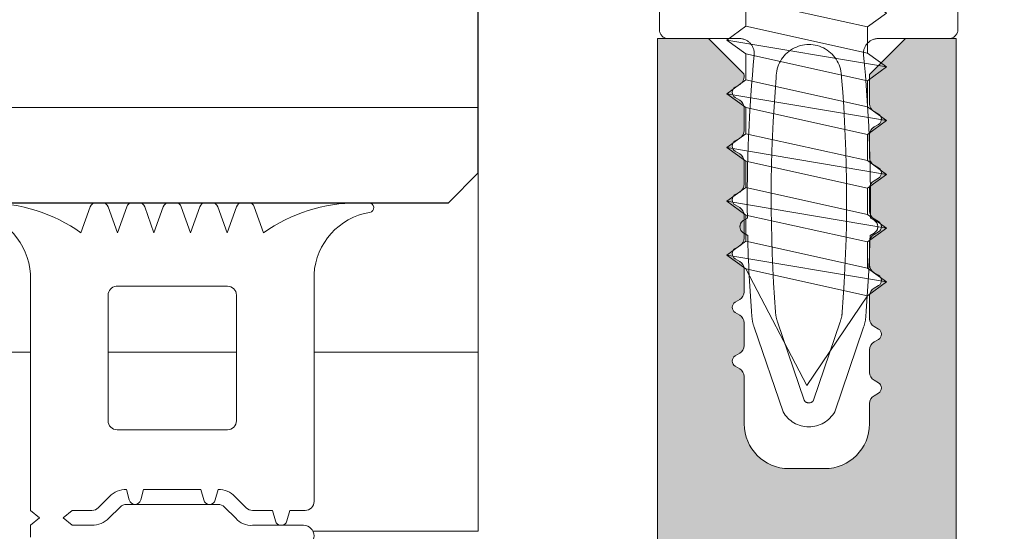
# Model space of a CAD drawing. Units: millimetres. Extents: x -321 to -122, y 400 to 611.
# Drawn here: x -319 to -319, y 506 to 506 of the extents above; entities that cross this region are included whole.
import ezdxf

# ---------------------------------------------------------------- set-up
doc = ezdxf.new("R2010")
doc.units = ezdxf.units.MM
doc.linetypes.add('JIS_02_2.0', pattern=[3, 2, -1])
for name, color, linetype, lineweight in [('0.25_C', 7, 'Continuous', 13), ('00_Discontinuo', 7, 'JIS_02_2.0', 13), ('00_PERFILES', 7, 'Continuous', 9), ('accesorios', 252, 'Continuous', 15), ('juntas', 7, 'Continuous', 9)]:
    doc.layers.add(name, color=color, linetype=linetype, lineweight=lineweight)
doc.layers.add('SOMBREADO PERFILES', color=254, linetype='Continuous')
doc.layers.add('VIDRIO', color=251, linetype='Continuous')

# ---------------------------------------------------------------- blocks, each defined once
blk = doc.blocks.new('A$C03867A1D')
at = {"layer": 'SOMBREADO PERFILES'}
h = blk.add_hatch(color=256, dxfattribs=at)
edge = h.paths.add_edge_path()
edge.add_arc((2.07501827938313, 0.1098768905501402), 0.001560000000073057, 187.6890346236308, 359.9999999996253)
edge.add_line((2.076578279383284, 0.1098768905501402), (2.076578279383284, 0.1103376845512685))
edge.add_arc((2.076878279083303, 0.1103376845514958), 0.0002999996998820365, 120.0000000350609, 180.0000000350232, ccw=False)
edge.add_line((2.076728279233066, 0.1105974919125856), (2.076878279082848, 0.1106840943664338))
edge.add_arc((2.07677827918269, 0.1108572992739028), 0.0001999997999041606, 299.9999999999063, 420.0000000000937)
edge.add_line((2.076878279082848, 0.1110305041813717), (2.076728279233066, 0.1111171066352199))
edge.add_arc((2.076878279083303, 0.1113769139963097), 0.0002999996998780438, 179.9999999645368, 239.99999996538008, ccw=False)
edge.add_line((2.076578279383284, 0.111376913996537), (2.076578279383284, 0.1117376845513718))
edge.add_arc((2.076878279083303, 0.1117376845515992), 0.0002999996998811483, 120.0000000349525, 180.0000000351001, ccw=False)
edge.add_line((2.076728279233066, 0.1119974919126889), (2.076878279082848, 0.1120840943663097))
edge.add_arc((2.07677827918269, 0.1122572992737787), 0.0001999998000350349, 299.9999999997078, 420.0000000002923)
edge.add_line((2.076878279082848, 0.112430504181475), (2.076728279233066, 0.1125171066353232))
edge.add_arc((2.076878279081484, 0.1127769140023247), 0.0002999997042826305, 237.3128956770257, 240.0000007784551, ccw=False)
edge.add_line((2.076716263969502, 0.1125244245451995), (2.077578279392583, 0.113383678734408))
edge.add_line((2.077578279392583, 0.113383678734408), (2.077578279392583, 0.1143168905502989))
edge.add_line((2.077578279392583, 0.1143168905502989), (2.076578279392379, 0.1143168905502989))
edge.add_line((2.076578279392379, 0.1143168905502989), (2.076578279383284, 0.114537684551351))
edge.add_arc((2.076878279083303, 0.1145376845515784), 0.0002999996998811483, 120.00000003496311, 180.0000000351213, ccw=False)
edge.add_line((2.076728279233066, 0.1147974919126682), (2.076878279082848, 0.114884094366289))
edge.add_arc((2.07677827918269, 0.1150572992739853), 0.0001999998000350349, 299.9999999997078, 420.0000000002923)
edge.add_line((2.076878279082848, 0.1152305041814543), (2.076728279233066, 0.1153171066353025))
edge.add_arc((2.076878279083303, 0.1155769139963922), 0.0002999996998806981, 179.9999999648283, 239.99999996508518, ccw=False)
edge.add_line((2.076578279383284, 0.1155769139966196), (2.076578279383284, 0.115937684551227))
edge.add_arc((2.076878279083303, 0.1159376845514544), 0.0002999996998820365, 120.0000000350609, 180.0000000350232, ccw=False)
edge.add_line((2.076728279233066, 0.1161974919125441), (2.076878279082848, 0.1162840943663923))
edge.add_arc((2.07677827918269, 0.1164572992740887), 0.0001999998000354789, 299.9999999999281, 420.0000000000719)
edge.add_line((2.076878279082848, 0.1166305041815576), (2.076728279233066, 0.1167171066351784))
edge.add_arc((2.076878279083303, 0.1169769139962682), 0.0002999996998780078, 179.9999999645288, 239.99999996537622, ccw=False)
edge.add_line((2.076578279383284, 0.1169769139964956), (2.076578279383284, 0.1173376845513303))
edge.add_arc((2.076878279083303, 0.1173376845515577), 0.0002999996998811483, 120.0000000349578, 180.0000000351107, ccw=False)
edge.add_line((2.076728279233066, 0.1175974919126475), (2.076878279082848, 0.1176840943662683))
edge.add_arc((2.07677827918269, 0.1178572992737372), 0.0001999998000350349, 299.9999999997078, 420.0000000002923)
edge.add_line((2.076878279082848, 0.1180305041814336), (2.076728279233066, 0.1181171066352817))
edge.add_arc((2.076878279082848, 0.1183769139968263), 0.0002999997000870248, 178.0632643693756, 240.0000000802874, ccw=False)
edge.add_line((2.076578450756642, 0.1183870527797808), (2.077578279392583, 0.1193836787344935))
edge.add_line((2.077578279392583, 0.1193836787344935), (2.077578279392583, 0.120316890550157))
edge.add_line((2.077578279392583, 0.120316890550157), (2.076578279392379, 0.120316890550157))
edge.add_line((2.076578279392379, 0.120316890550157), (2.076578279392379, 0.1208168905502589))
edge.add_line((2.076578279392379, 0.1208168905502589), (2.077078279392481, 0.1213168905501334))
edge.add_line((2.077078279392481, 0.1213168905501334), (2.079768279392738, 0.1213168905501334))
edge.add_line((2.079768279392738, 0.1213168905501334), (2.079768279392738, 0.1093168905501898))
edge.add_arc((2.080768279392487, 0.1093168905499624), 0.0009999999996352926, 179.9999999804611, 269.9999999804587)
edge.add_line((2.080768279392032, 0.1083168905502134), (2.085218279392393, 0.1083168905502134))
edge.add_line((2.085218279392393, 0.1083168905502134), (2.08551827939209, 0.1080168905502887))
edge.add_line((2.08551827939209, 0.1080168905502887), (2.085818279392697, 0.1083168905502134))
edge.add_line((2.085818279392697, 0.1083168905502134), (2.090268279392149, 0.1083168905502134))
edge.add_arc((2.090268279392149, 0.1093168905501898), 0.001000000000089998, 269.9999999934862, 359.9999999934886)
edge.add_line((2.091268279392352, 0.1093168905501898), (2.091268279392352, 0.1383168905501861))
edge.add_line((2.091268279392352, 0.1383168905501861), (2.092968280442619, 0.1383168905501861))
edge.add_line((2.092968280442619, 0.1383168905501861), (2.094152421399485, 0.137132749592638))
edge.add_arc((2.093868279092476, 0.1370365052723628), 0.00029999969975546, -59.99999990641328, 18.712202964485414, ccw=False)
edge.add_line((2.094018278942713, 0.1367766979115004), (2.093868279092021, 0.1366900954576522))
edge.add_arc((2.093968278992179, 0.1365168905501832), 0.0001999997999037166, 119.9999999996859, 240.0000000003141)
edge.add_line((2.093868279092021, 0.1363436856427143), (2.094018278942713, 0.1362570831888661))
edge.add_arc((2.093868279092476, 0.1359972758277763), 0.0002999996998811846, -3.511337354211719e-08, 59.9999999650409, ccw=False)
edge.add_line((2.094168278792495, 0.1359972758275489), (2.094168278792495, 0.1352365052728146))
edge.add_arc((2.093868279092476, 0.1352365052725872), 0.0002999996998807042, -59.99999996508518, 3.517169488986838e-08, ccw=False)
edge.add_line((2.094018278942713, 0.1349766979114975), (2.093868279092021, 0.1348900954576493))
edge.add_arc((2.093968278992179, 0.1347168905501803), 0.0001999997999037166, 119.9999999996859, 240.0000000003141)
edge.add_line((2.093868279092021, 0.1345436856427114), (2.094018278942713, 0.1344570831888632))
edge.add_arc((2.093868279092476, 0.1341972758277734), 0.0002999996998811846, -3.511337354211719e-08, 59.9999999650409, ccw=False)
edge.add_line((2.094168278792495, 0.134197275827546), (2.094168278792495, 0.1334365052728117))
edge.add_arc((2.093868279092476, 0.1334365052725843), 0.0002999996998807042, -59.99999996508518, 3.517169488986838e-08, ccw=False)
edge.add_line((2.094018278942713, 0.1331766979114946), (2.093868279092021, 0.1330900954576464))
edge.add_arc((2.093968278992179, 0.1329168905501774), 0.0001999997999037166, 119.9999999996859, 240.0000000003141)
edge.add_line((2.093868279092021, 0.1327436856427084), (2.094018278942713, 0.1326570831888603))
edge.add_arc((2.093868279092476, 0.1323972758277705), 0.0002999996998811846, -3.511337354211719e-08, 59.9999999650409, ccw=False)
edge.add_line((2.094168278792495, 0.1323972758275431), (2.094168278792495, 0.1316365052728088))
edge.add_arc((2.093868279092476, 0.1316365052725814), 0.0002999996998807042, -59.99999996508518, 3.517169488986838e-08, ccw=False)
edge.add_line((2.094018278942713, 0.1313766979114916), (2.093868279092021, 0.1312900954576435))
edge.add_arc((2.093968278992179, 0.1311168905501745), 0.0001999997999037166, 119.9999999996859, 240.0000000003141)
edge.add_line((2.093868279092021, 0.1309436856427055), (2.094018278942713, 0.1308570831888574))
edge.add_arc((2.093868279092476, 0.1305972758277676), 0.0002999996998811846, -3.511337354211719e-08, 59.9999999650409, ccw=False)
edge.add_line((2.094168278792495, 0.1305972758275402), (2.094168278792495, 0.1298365052728059))
edge.add_arc((2.093868279092476, 0.1298365052725785), 0.0002999996998807042, -59.99999996508518, 3.517169488986838e-08, ccw=False)
edge.add_line((2.094018278942713, 0.1295766979114887), (2.093868279092021, 0.1294900954576406))
edge.add_arc((2.093968278992179, 0.1293168905501716), 0.0001999997999037166, 119.9999999996859, 240.0000000003141)
edge.add_line((2.093868279092021, 0.1291436856427026), (2.094018278942713, 0.1290570831888544))
edge.add_arc((2.093868279092476, 0.1287972758277647), 0.0002999996998811846, -3.511337354211719e-08, 59.9999999650409, ccw=False)
edge.add_line((2.094168278792495, 0.1287972758275373), (2.094168278792495, 0.128036505272803))
edge.add_arc((2.093868279092476, 0.1280365052725756), 0.0002999996998807042, -59.99999996508518, 3.517169488986838e-08, ccw=False)
edge.add_line((2.094018278942713, 0.1277766979114858), (2.093868279092021, 0.1276900954576377))
edge.add_arc((2.093968278992179, 0.1275168905501687), 0.0001999997999037166, 119.9999999996859, 240.0000000003141)
edge.add_line((2.093868279092021, 0.1273436856426997), (2.094018278942713, 0.1272570831888515))
edge.add_arc((2.093868279092476, 0.1269972758277618), 0.0002999996998811846, -3.511337354211719e-08, 59.9999999650409, ccw=False)
edge.add_line((2.094168278792495, 0.1269972758275344), (2.094168279192672, 0.1254168905502411))
edge.add_arc((2.095668279192523, 0.1254168905500137), 0.001499999999737156, 179.9999999869725, 269.9999999869725)
edge.add_line((2.095668279192068, 0.1239168905501629), (2.096868279592854, 0.1239168905501629))
edge.add_arc((2.0968682795924, 0.1254168905500137), 0.001499999999737156, 270.0000000130275, 360.0000000130275)
edge.add_line((2.09836827959225, 0.1254168905502411), (2.09836827959225, 0.1260985213189088))
edge.add_arc((2.09866851945344, 0.1260971335029808), 0.0003002430684576623, 120.0261101948364, 179.7351603159852, ccw=False)
edge.add_line((2.098518279442033, 0.1263570831888501), (2.098668279292724, 0.1264436856426983))
edge.add_arc((2.098568279392566, 0.1266168905501672), 0.0001999997999037166, 299.9999999996859, 420.0000000003141)
edge.add_line((2.098668279292724, 0.1267900954576362), (2.098518279442033, 0.1268766979114844))
edge.add_arc((2.098668279292269, 0.1271365052725741), 0.0002999996998806981, 179.9999999648283, 239.99999996508518, ccw=False)
edge.add_line((2.09836827959225, 0.1271365052728015), (2.09836827959225, 0.1278972758275359))
edge.add_arc((2.098668279292269, 0.1278972758277632), 0.0002999996998811483, 120.0000000349591, 180.0000000351133, ccw=False)
edge.add_line((2.098518279442033, 0.128157083188853), (2.098668279292724, 0.1282436856427012))
edge.add_arc((2.098568279392566, 0.1284168905501701), 0.0001999997999037166, 299.9999999996859, 420.0000000003141)
edge.add_line((2.098668279292724, 0.1285900954576391), (2.098518279442033, 0.1286766979114873))
edge.add_arc((2.098668279292269, 0.1289365052725771), 0.0002999996998806981, 179.9999999648283, 239.99999996508518, ccw=False)
edge.add_line((2.09836827959225, 0.1289365052728044), (2.09836827959225, 0.1296972758275388))
edge.add_arc((2.098668279292269, 0.1296972758277661), 0.0002999996998811483, 120.0000000349591, 180.0000000351133, ccw=False)
edge.add_line((2.098518279442033, 0.1299570831888559), (2.098668279292724, 0.1300436856427041))
edge.add_arc((2.098568279392566, 0.130216890550173), 0.0001999997999037166, 299.9999999996859, 420.0000000003141)
edge.add_line((2.098668279292724, 0.130390095457642), (2.098518279442033, 0.1304766979114902))
edge.add_arc((2.098668279292269, 0.13073650527258), 0.0002999996998806981, 179.9999999648283, 239.99999996508518, ccw=False)
edge.add_line((2.09836827959225, 0.1307365052728073), (2.09836827959225, 0.1314972758275417))
edge.add_arc((2.098668279292269, 0.131497275827769), 0.0002999996998811483, 120.0000000349591, 180.0000000351133, ccw=False)
edge.add_line((2.098518279442033, 0.1317570831888588), (2.098668279292724, 0.131843685642707))
edge.add_arc((2.098568279392566, 0.132016890550176), 0.0001999997999037166, 299.9999999996859, 420.0000000003141)
edge.add_line((2.098668279292724, 0.1321900954576449), (2.098518279442033, 0.1322766979114931))
edge.add_arc((2.098668279292269, 0.1325365052725829), 0.0002999996998806981, 179.9999999648283, 239.99999996508518, ccw=False)
edge.add_line((2.09836827959225, 0.1325365052728102), (2.09836827959225, 0.1332972758275446))
edge.add_arc((2.098668279292269, 0.133297275827772), 0.0002999996998811483, 120.0000000349591, 180.0000000351133, ccw=False)
edge.add_line((2.098518279442033, 0.1335570831888617), (2.098668279292724, 0.1336436856427099))
edge.add_arc((2.098568279392566, 0.1338168905501789), 0.0001999997999037166, 299.9999999996859, 420.0000000003141)
edge.add_line((2.098668279292724, 0.1339900954576478), (2.098518279442033, 0.134076697911496))
edge.add_arc((2.098668279292269, 0.1343365052725858), 0.0002999996998806981, 179.9999999648283, 239.99999996508518, ccw=False)
edge.add_line((2.09836827959225, 0.1343365052728132), (2.09836827959225, 0.1350972758275475))
edge.add_arc((2.098668279292269, 0.1350972758277749), 0.0002999996998811483, 120.0000000349591, 180.0000000351133, ccw=False)
edge.add_line((2.098518279442033, 0.1353570831888646), (2.098668279292724, 0.1354436856427128))
edge.add_arc((2.098568279392566, 0.1356168905501818), 0.0001999997999037166, 299.9999999996859, 420.0000000003141)
edge.add_line((2.098668279292724, 0.1357900954576508), (2.098518279442033, 0.1358766979114989))
edge.add_arc((2.098668279292269, 0.1361365052725887), 0.0002999996998806981, 179.9999999648283, 239.99999996508518, ccw=False)
edge.add_line((2.09836827959225, 0.1361365052728161), (2.09836827959225, 0.1371168918001331))
edge.add_line((2.09836827959225, 0.1371168918001331), (2.099568278342304, 0.1383168905501861))
edge.add_line((2.099568278342304, 0.1383168905501861), (2.101268279392571, 0.1383168905501861))
edge.add_line((2.101268279392571, 0.1383168905501861), (2.101268279392571, 0.1093168905501898))
edge.add_arc((2.102268279392774, 0.1093168905501898), 0.00100000000009004, 180.0000000065129, 270.0000000065137)
edge.add_line((2.102268279392774, 0.1083168905502134), (2.106718279392226, 0.1083168905502134))
edge.add_line((2.106718279392226, 0.1083168905502134), (2.107018279392832, 0.1080168905502887))
edge.add_line((2.107018279392832, 0.1080168905502887), (2.10731827939253, 0.1083168905502134))
edge.add_line((2.10731827939253, 0.1083168905502134), (2.111768279392891, 0.1083168905502134))
edge.add_arc((2.111768279392436, 0.1093168905499624), 0.0009999999996353898, 270.0000000195413, 360.0000000195358)
edge.add_line((2.112768279392185, 0.1093168905501898), (2.112768279392185, 0.1213168905501334))
edge.add_line((2.112768279392185, 0.1213168905501334), (2.115458279392442, 0.1213168905501334))
edge.add_line((2.115458279392442, 0.1213168905501334), (2.115958279392544, 0.1208168905502589))
edge.add_line((2.115958279392544, 0.1208168905502589), (2.115958279392544, 0.120316890550157))
edge.add_line((2.115958279392544, 0.120316890550157), (2.11495827939234, 0.120316890550157))
edge.add_line((2.11495827939234, 0.120316890550157), (2.11495827939234, 0.1193836787344935))
edge.add_line((2.11495827939234, 0.1193836787344935), (2.115958108028281, 0.1183870527797808))
edge.add_arc((2.115658279702075, 0.1183769139968263), 0.0002999997000870493, -60.00000008028741, 1.936735630624412, ccw=False)
edge.add_line((2.115808279551857, 0.1181171066352817), (2.115658279702075, 0.1180305041814336))
edge.add_arc((2.115758279602233, 0.1178572992737372), 0.0001999998000350349, 119.9999999997078, 240.0000000002922)
edge.add_line((2.115658279702075, 0.1176840943662683), (2.115808279551857, 0.1175974919126475))
edge.add_arc((2.11565827970162, 0.1173376845515577), 0.0002999996998812447, -3.510007218210376e-08, 59.99999996504761, ccw=False)
edge.add_line((2.115958279401639, 0.1173376845513303), (2.115958279401639, 0.1169769139964956))
edge.add_arc((2.11565827970162, 0.1169769139962682), 0.0002999996998780396, -59.99999996537349, 3.547648930180003e-08, ccw=False)
edge.add_line((2.115808279551857, 0.1167171066351784), (2.115658279702075, 0.1166305041815576))
edge.add_arc((2.115758279602233, 0.1164572992740887), 0.0001999998000354789, 119.9999999999281, 240.0000000000719)
edge.add_line((2.115658279702075, 0.1162840943663923), (2.115808279551857, 0.1161974919125441))
edge.add_arc((2.11565827970162, 0.1159376845514544), 0.0002999996998820373, -3.502327672322281e-08, 59.99999996493898, ccw=False)
edge.add_line((2.115958279401639, 0.115937684551227), (2.115958279401639, 0.1155769139966196))
edge.add_arc((2.11565827970162, 0.1155769139963922), 0.0002999996998807042, -59.99999996508518, 3.517169488986838e-08, ccw=False)
edge.add_line((2.115808279551857, 0.1153171066353025), (2.115658279702075, 0.1152305041814543))
edge.add_arc((2.115758279602233, 0.1150572992739853), 0.0001999998000350349, 119.9999999997078, 240.0000000002922)
edge.add_line((2.115658279702075, 0.114884094366289), (2.115808279551857, 0.1147974919126682))
edge.add_arc((2.11565827970162, 0.1145376845515784), 0.0002999996998811365, -3.512388957460644e-08, 59.99999996503561, ccw=False)
edge.add_line((2.115958279401639, 0.114537684551351), (2.115958279392544, 0.1143168905502989))
edge.add_line((2.115958279392544, 0.1143168905502989), (2.11495827939234, 0.1143168905502989))
edge.add_line((2.11495827939234, 0.1143168905502989), (2.11495827939234, 0.113383678734408))
edge.add_line((2.11495827939234, 0.113383678734408), (2.115820294814512, 0.1125244245456543))
edge.add_arc((2.11565827969298, 0.1127769139832253), 0.0002999996927626652, 300.0000027300279, 302.6871078314577, ccw=False)
edge.add_line((2.115808279551857, 0.1125171066353232), (2.115658279702075, 0.112430504181475))
edge.add_arc((2.115758279602233, 0.1122572992737787), 0.0001999998000350349, 119.9999999997078, 240.0000000002922)
edge.add_line((2.115658279702075, 0.1120840943663097), (2.115808279551857, 0.1119974919126889))
edge.add_arc((2.11565827970162, 0.1117376845515992), 0.0002999996998811966, -3.511070190143073e-08, 59.99999996504221, ccw=False)
edge.add_line((2.115958279401639, 0.1117376845513718), (2.115958279401639, 0.111376913996537))
edge.add_arc((2.11565827970162, 0.1113769139963097), 0.0002999996998780396, -59.9999999653748, 3.547381766111357e-08, ccw=False)
edge.add_line((2.115808279551857, 0.1111171066352199), (2.115658279702075, 0.1110305041813717))
edge.add_arc((2.115758279602233, 0.1108572992739028), 0.0001999997999041606, 119.9999999999063, 240.0000000000937)
edge.add_line((2.115658279702075, 0.1106840943664338), (2.115808279551857, 0.1105974919125856))
edge.add_arc((2.11565827970162, 0.1103376845514958), 0.0002999996998820373, -3.502327672322281e-08, 59.99999996493898, ccw=False)
edge.add_line((2.115958279401639, 0.1103376845512685), (2.115958279401639, 0.1098768905501402))
edge.add_arc((2.117518279401793, 0.1098768905501402), 0.001560000000073281, 180.0000000003751, 352.3109653763686)
edge.add_arc((2.119361555814976, 0.1096280290100822), 0.0003000000004460946, 119.99999992213279, 172.3109652977296, ccw=False)
edge.add_line((2.119211555815127, 0.1098878366317422), (2.119378279101511, 0.1099840943663821))
edge.add_arc((2.119278279201353, 0.1101572992740785), 0.0001999998000354789, 299.9999999999281, 420.0000000000719)
edge.add_line((2.119378279101511, 0.1103305041815474), (2.119228279251729, 0.1104171066351682))
edge.add_arc((2.119378279101966, 0.110676913996258), 0.0002999996998780078, 179.9999999645288, 239.99999996537622, ccw=False)
edge.add_line((2.119078279401947, 0.1106769139964854), (2.119078279401947, 0.1110376845513201))
edge.add_arc((2.119378279101966, 0.1110376845515475), 0.0002999996998811483, 120.00000003496169, 180.0000000351187, ccw=False)
edge.add_line((2.119228279251729, 0.1112974919126373), (2.119378279101511, 0.1113840943664854))
edge.add_arc((2.119278279201353, 0.1115572992739544), 0.0001999997999037166, 299.9999999996859, 420.0000000003141)
edge.add_line((2.119378279101511, 0.1117305041814234), (2.119228279251729, 0.1118171066352716))
edge.add_arc((2.119378279101966, 0.1120769139963613), 0.0002999996998808063, 179.9999999648522, 239.99999996509712, ccw=False)
edge.add_line((2.119078279401947, 0.1120769139965887), (2.119078279401947, 0.1123868819736344))
edge.add_line((2.119078279401947, 0.1123868819736344), (2.120078279392146, 0.113383678734408))
edge.add_line((2.120078279392146, 0.113383678734408), (2.120078279392146, 0.1143168905502989))
edge.add_line((2.120078279392146, 0.1143168905502989), (2.119078279392852, 0.1143168905502989))
edge.add_line((2.119078279392852, 0.1143168905502989), (2.119078279401947, 0.1152376845511753))
edge.add_arc((2.119378279101966, 0.1152376845514027), 0.0002999996998820365, 120.0000000350609, 180.0000000350232, ccw=False)
edge.add_line((2.119228279251729, 0.1154974919124925), (2.119378279101511, 0.1155840943663407))
edge.add_arc((2.119278279201353, 0.115757299274037), 0.0001999998000354789, 299.9999999999281, 420.0000000000719)
edge.add_line((2.119378279101511, 0.115930504181506), (2.119228279251729, 0.1160171066353541))
edge.add_arc((2.119378279101966, 0.1162769139964439), 0.0002999996998780078, 179.9999999645288, 239.99999996537622, ccw=False)
edge.add_line((2.119078279401947, 0.1162769139966713), (2.119078279401947, 0.1166376845512787))
edge.add_arc((2.119378279101966, 0.116637684551506), 0.0002999996998815924, 120.00000003502319, 180.0000000350948, ccw=False)
edge.add_line((2.119228279251729, 0.1168974919125958), (2.119378279101511, 0.116984094366444))
edge.add_arc((2.119278279201353, 0.1171572992739129), 0.0001999997999037166, 299.9999999996859, 420.0000000003141)
edge.add_line((2.119378279101511, 0.1173305041813819), (2.119228279251729, 0.1174171066352301))
edge.add_arc((2.119378279101966, 0.1176769139963199), 0.0002999996998808063, 179.9999999648522, 239.99999996509712, ccw=False)
edge.add_line((2.119078279401947, 0.1176769139965472), (2.119078279392852, 0.1183868819643976))
edge.add_line((2.119078279392852, 0.1183868819643976), (2.120078279392146, 0.1193836787344935))
edge.add_line((2.120078279392146, 0.1193836787344935), (2.120078279392146, 0.120316890550157))
edge.add_line((2.120078279392146, 0.120316890550157), (2.119078279392852, 0.120316890550157))
edge.add_line((2.119078279392852, 0.120316890550157), (2.119078279392852, 0.1208168905502589))
edge.add_line((2.119078279392852, 0.1208168905502589), (2.119578279392044, 0.1213168905501334))
edge.add_line((2.119578279392044, 0.1213168905501334), (2.122268279392301, 0.1213168905501334))
edge.add_line((2.122268279392301, 0.1213168905501334), (2.122268279392301, 0.05681689055018069))
edge.add_arc((2.121768279392199, 0.05681689055018069), 0.0005000000001018634, -90, 0, ccw=False)
edge.add_line((2.121768279392199, 0.05631689055007882), (2.070768279392723, 0.05631689055007882))
edge.add_arc((2.070768279392723, 0.05681689055018069), 0.0005000000001018912, 180.0000000000032, 270, ccw=False)
edge.add_line((2.070268279392621, 0.05681689055018069), (2.070268279392621, 0.1213168905501334))
edge.add_line((2.070268279392621, 0.1213168905501334), (2.072958279392878, 0.1213168905501334))
edge.add_line((2.072958279392878, 0.1213168905501334), (2.073458279392071, 0.1208168905502589))
edge.add_line((2.073458279392071, 0.1208168905502589), (2.073458279392071, 0.120316890550157))
edge.add_line((2.073458279392071, 0.120316890550157), (2.072458279392777, 0.120316890550157))
edge.add_line((2.072458279392777, 0.120316890550157), (2.072458279392777, 0.1193836787344935))
edge.add_line((2.072458279392777, 0.1193836787344935), (2.073458279392071, 0.1183868819643976))
edge.add_line((2.073458279392071, 0.1183868819643976), (2.073458279382976, 0.1176769139965472))
edge.add_arc((2.073158279682957, 0.1176769139963199), 0.0002999996998807042, -59.99999996509712, 3.514782065394684e-08, ccw=False)
edge.add_line((2.073308279533194, 0.1174171066352301), (2.073158279683412, 0.1173305041813819))
edge.add_arc((2.07325827958357, 0.1171572992739129), 0.0001999997999037166, 119.9999999996859, 240.0000000003141)
edge.add_line((2.073158279683412, 0.116984094366444), (2.073308279533194, 0.1168974919125958))
edge.add_arc((2.073158279682957, 0.116637684551506), 0.0002999996998811966, -3.511070190143073e-08, 59.99999996504221, ccw=False)
edge.add_line((2.073458279382976, 0.1166376845512787), (2.073458279382976, 0.1162769139966713))
edge.add_arc((2.073158279682957, 0.1162769139964439), 0.0002999996998780396, -59.99999996537622, 3.5471202863845974e-08, ccw=False)
edge.add_line((2.073308279533194, 0.1160171066353541), (2.073158279683412, 0.115930504181506))
edge.add_arc((2.07325827958357, 0.115757299274037), 0.0001999998000354789, 119.9999999999281, 240.0000000000719)
edge.add_line((2.073158279683412, 0.1155840943663407), (2.073308279533194, 0.1154974919124925))
edge.add_arc((2.073158279682957, 0.1152376845514027), 0.0002999996998820373, -3.502327672322281e-08, 59.99999996493898, ccw=False)
edge.add_line((2.073458279382976, 0.1152376845511753), (2.073458279392071, 0.1143168905502989))
edge.add_line((2.073458279392071, 0.1143168905502989), (2.072458279392777, 0.1143168905502989))
edge.add_line((2.072458279392777, 0.1143168905502989), (2.072458279392777, 0.113383678734408))
edge.add_line((2.072458279392777, 0.113383678734408), (2.073458279382976, 0.1123868819736344))
edge.add_line((2.073458279382976, 0.1123868819736344), (2.073458279382976, 0.1120769139965887))
edge.add_arc((2.073158279682957, 0.1120769139963613), 0.0002999996998811483, -59.99999996502771, 3.5139919418725185e-08, ccw=False)
edge.add_line((2.073308279533194, 0.1118171066352716), (2.073158279683412, 0.1117305041814234))
edge.add_arc((2.07325827958357, 0.1115572992739544), 0.0001999997999037166, 119.9999999996859, 240.0000000003141)
edge.add_line((2.073158279683412, 0.1113840943664854), (2.073308279533194, 0.1112974919126373))
edge.add_arc((2.073158279682957, 0.1110376845515475), 0.0002999996998810764, -3.5137190934619866e-08, 59.99999996502902, ccw=False)
edge.add_line((2.073458279382976, 0.1110376845513201), (2.073458279382976, 0.1106769139964854))
edge.add_arc((2.073158279682957, 0.110676913996258), 0.0002999996998780396, -59.99999996537622, 3.5471202863845974e-08, ccw=False)
edge.add_line((2.073308279533194, 0.1104171066351682), (2.073158279683412, 0.1103305041815474))
edge.add_arc((2.07325827958357, 0.1101572992740785), 0.0001999998000354789, 119.9999999999281, 240.0000000000719)
edge.add_line((2.073158279683412, 0.1099840943663821), (2.073325002969796, 0.1098878366317422))
edge.add_arc((2.073175002969947, 0.1096280290100822), 0.0003000000004461776, 7.689034702280878, 60.000000077872414, ccw=False)
edge = h.paths.add_edge_path(flags=16)
edge.add_line((2.072868279392424, 0.0608168905500861), (2.081768279392236, 0.0608168905500861))
edge.add_line((2.081768279392236, 0.0608168905500861), (2.081768279392236, 0.06251689055011411))
edge.add_line((2.081768279392236, 0.06251689055011411), (2.083268279392541, 0.06251689055011411))
edge.add_line((2.083268279392541, 0.06251689055011411), (2.083268279392541, 0.0608168905500861))
edge.add_line((2.083268279392541, 0.0608168905500861), (2.109268279392381, 0.0608168905500861))
edge.add_line((2.109268279392381, 0.0608168905500861), (2.109268279392381, 0.06251689055011411))
edge.add_line((2.109268279392381, 0.06251689055011411), (2.110768279392687, 0.06251689055011411))
edge.add_line((2.110768279392687, 0.06251689055011411), (2.110768279392687, 0.0608168905500861))
edge.add_line((2.110768279392687, 0.0608168905500861), (2.119668279392499, 0.0608168905500861))
edge.add_arc((2.119668279392499, 0.06131689055018796), 0.0005000000001018634, 270, 360)
edge.add_line((2.120168279392601, 0.06131689055018796), (2.120168279392601, 0.1055168905502342))
edge.add_arc((2.119668279392499, 0.1055168905502342), 0.0004999999999881766, 1.302755197558263e-08, 90.00000001302757)
edge.add_line((2.119668279392499, 0.1060168905501087), (2.072868279392424, 0.1060168905501087))
edge.add_arc((2.072868279392424, 0.1055168905502342), 0.0004999999999881766, 89.99999998697245, 179.9999999869725)
edge.add_line((2.072368279392322, 0.1055168905502342), (2.072368279392322, 0.06131689055018796))
edge.add_arc((2.072868279392424, 0.06131689055018796), 0.0005000000001018634, 180.0000000000016, 270)
edge = h.paths.add_edge_path(flags=16)
edge.add_arc((2.098268279392414, 0.1093168905499624), 0.0009999999996353481, 270.0000000195413, 360.0000000195382)
edge.add_line((2.099268279392163, 0.1093168905501898), (2.099268279392163, 0.120316890550157))
edge.add_arc((2.098268279392414, 0.1203168905503844), 0.0009999999996352926, 359.9999999804705, 449.9999999804587)
edge.add_line((2.098268279392869, 0.1213168905501334), (2.094268279392054, 0.1213168905501334))
edge.add_arc((2.094268279392509, 0.1203168905506118), 0.000999999999635251, 90.00000001954133, 180.0000000195437)
edge.add_line((2.09326827939276, 0.120316890550157), (2.09326827939276, 0.1093168905501898))
edge.add_arc((2.094268279392509, 0.109316890549735), 0.0009999999996352926, 179.9999999804459, 269.9999999804587)
edge.add_line((2.094268279392054, 0.1083168905502134), (2.098268279392869, 0.1083168905502134))
at = {"layer": '0.25_C'}
blk.add_line((2.085259358282201, 0.1360068905426033, 2.36893496150795e-08), (2.027918199898522, 0.1360068905426033, 2.36893496150795e-08), dxfattribs=at)
at = {"layer": '00_Discontinuo', "ltscale": 0.4, "elevation": 2.368934961518792e-08}
blk.add_lwpolyline([(2.091327418720539, 0.148316890550177), (2.091327418720539, 0.1386168905501108, 0.4142135623733446), (2.091627418720236, 0.1383168905501861), (2.094007927605162, 0.1383168905501861, -0.4428185765843557), (2.094505593297981, 0.1377686322994123, 0.02736348006866971), (2.0942762326722, 0.1323048429221672), (2.094152427876907, 0.1322333778446136, 0.577354107640697), (2.094152443135499, 0.1318003944461452), (2.09428705168466, 0.1317226865171506, 0.01356097828132664), (2.094426710411426, 0.1290145883056084, 0.06277358746196492), (2.094502724286031, 0.1286472066149145), (2.095470314160593, 0.1258168925048722, 0.5773506254339833), (2.097202365502199, 0.1258168925048722), (2.098169875164785, 0.1286470942593496, 0.06276958775751694), (2.098245882303672, 0.1290144531249098, 0.01356165640493864), (2.09838555168426, 0.1317226865171506), (2.098520160232511, 0.1318003944461452, 0.577354107640697), (2.098520175491103, 0.1322333778446136), (2.098396370695809, 0.1323048429221672, 0.02736348006866727), (2.098167010070938, 0.1377686322994123, -0.4428185765843783), (2.098664675762848, 0.1383168905501861), (2.10102741872015, 0.1383168905501861, 0.4142135623735388), (2.101327418720757, 0.1386168905501108), (2.101327418720757, 0.148316890550177)], format="xyb", dxfattribs=at)
blk.add_lwpolyline([(2.096452255525037, 0.1261539087549863, -0.3193500869415191), (2.096220419165547, 0.126153912290647, -0.157058565043182), (2.096183756186292, 0.1262030536158818), (2.09528425215376, 0.1288342086374996, -0.06316864838992807), (2.095218214308261, 0.1291546461063717, -0.03999372042385695), (2.095240794112215, 0.137012808680538, -1.007826781207497), (2.097431809256705, 0.1370128086791738, -0.03999442481354185), (2.097454378403199, 0.1291545081132881, -0.06316462311316245), (2.097388346401203, 0.1288340905575751), (2.096488921418313, 0.1262030530992888, -0.1570697663507899)], format="xyb", close=True, dxfattribs=at)
at = {"layer": '00_PERFILES'}
for p, q in [((2.085259358282201, 0.1218168905502353, 2.36893496150795e-08), (2.085259358282201, 0.1383168905501861, 2.36893496150795e-08)), ((2.070259358281874, 0.1278168905503207, 2.36893496150795e-08), (2.027918199898522, 0.1278168905503207, 2.36893496150795e-08)), ((2.077144997494543, 0.1278168905503207, 2.36893496150795e-08), (2.072873904690823, 0.1278168905503207, 2.36893496150795e-08)), ((2.07975935828199, 0.1278168905503207, 2.36893496150795e-08), (2.085259358282201, 0.1278168905503207, 2.36893496150795e-08)), ((2.085259358282201, 0.1218168905502353, 2.36893496150795e-08), (2.079725586047061, 0.1218168905502353, 2.36893496150795e-08))]:
    blk.add_line(p, q, dxfattribs=at)
at = {"layer": '00_PERFILES', "elevation": 2.368934961518792e-08}
blk.add_lwpolyline([(2.091268279392352, 0.1093168905501898), (2.091268279392352, 0.1383168905501861), (2.092968280442619, 0.1383168905501861), (2.094152421399485, 0.137132749592638, -0.357619697191232), (2.094018278942713, 0.1367766979115004), (2.093868279092021, 0.1366900954576522, 0.5773502691928265), (2.093868279092021, 0.1363436856427143), (2.094018278942713, 0.1362570831888661, -0.2679491924317939), (2.094168278792495, 0.1359972758275489), (2.094168278792495, 0.1352365052728146, -0.2679491924323356), (2.094018278942713, 0.1349766979114975), (2.093868279092021, 0.1348900954576493, 0.5773502691928265), (2.093868279092021, 0.1345436856427114), (2.094018278942713, 0.1344570831888632, -0.2679491924317939), (2.094168278792495, 0.134197275827546), (2.094168278792495, 0.1334365052728117, -0.2679491924323356), (2.094018278942713, 0.1331766979114946), (2.093868279092021, 0.1330900954576464, 0.5773502691928265), (2.093868279092021, 0.1327436856427084), (2.094018278942713, 0.1326570831888603, -0.2679491924317939), (2.094168278792495, 0.1323972758275431), (2.094168278792495, 0.1316365052728088, -0.2679491924323356), (2.094018278942713, 0.1313766979114916), (2.093868279092021, 0.1312900954576435, 0.5773502691928265), (2.093868279092021, 0.1309436856427055), (2.094018278942713, 0.1308570831888574, -0.2679491924317939), (2.094168278792495, 0.1305972758275402), (2.094168278792495, 0.1298365052728059, -0.2679491924323356), (2.094018278942713, 0.1295766979114887), (2.093868279092021, 0.1294900954576406, 0.5773502691928265), (2.093868279092021, 0.1291436856427026), (2.094018278942713, 0.1290570831888544, -0.2679491924317939), (2.094168278792495, 0.1287972758275373), (2.094168278792495, 0.128036505272803, -0.2679491924323356), (2.094018278942713, 0.1277766979114858), (2.093868279092021, 0.1276900954576377, 0.5773502691928265), (2.093868279092021, 0.1273436856426997), (2.094018278942713, 0.1272570831888515, -0.2679491924317922), (2.094168278792495, 0.1269972758275344), (2.094168279192672, 0.1254168905502411, 0.4142135623730951), (2.095668279192068, 0.1239168905501629), (2.096868279592854, 0.1239168905501629, 0.4142135623730951), (2.09836827959225, 0.1254168905502411), (2.09836827959225, 0.1260985213189088, -0.2665889994549453), (2.098518279442033, 0.1263570831888501), (2.098668279292724, 0.1264436856426983, 0.5773502691928264), (2.098668279292724, 0.1267900954576362), (2.098518279442033, 0.1268766979114844, -0.2679491924323356), (2.09836827959225, 0.1271365052728015), (2.09836827959225, 0.1278972758275359, -0.2679491924317923), (2.098518279442033, 0.128157083188853), (2.098668279292724, 0.1282436856427012, 0.5773502691928264), (2.098668279292724, 0.1285900954576391), (2.098518279442033, 0.1286766979114873, -0.2679491924323356), (2.09836827959225, 0.1289365052728044), (2.09836827959225, 0.1296972758275388, -0.2679491924317939), (2.098518279442033, 0.1299570831888559), (2.098668279292724, 0.1300436856427041, 0.5773502691928264), (2.098668279292724, 0.130390095457642), (2.098518279442033, 0.1304766979114902, -0.2679491924323356), (2.09836827959225, 0.1307365052728073), (2.09836827959225, 0.1314972758275417, -0.2679491924317939), (2.098518279442033, 0.1317570831888588), (2.098668279292724, 0.131843685642707, 0.5773502691928264), (2.098668279292724, 0.1321900954576449), (2.098518279442033, 0.1322766979114931, -0.2679491924323356), (2.09836827959225, 0.1325365052728102), (2.09836827959225, 0.1332972758275446, -0.2679491924317939), (2.098518279442033, 0.1335570831888617), (2.098668279292724, 0.1336436856427099, 0.5773502691928264), (2.098668279292724, 0.1339900954576478), (2.098518279442033, 0.134076697911496, -0.2679491924323356), (2.09836827959225, 0.1343365052728132), (2.09836827959225, 0.1350972758275475, -0.2679491924317939), (2.098518279442033, 0.1353570831888646), (2.098668279292724, 0.1354436856427128, 0.5773502691928264), (2.098668279292724, 0.1357900954576508), (2.098518279442033, 0.1358766979114989, -0.2679491924323356), (2.09836827959225, 0.1361365052728161), (2.09836827959225, 0.1371168918001331), (2.099568278342304, 0.1383168905501861), (2.101268279392571, 0.1383168905501861), (2.101268279392571, 0.1093168905501898, 0.4142135623731038)], format="xyb", dxfattribs=at)
at = {"layer": 'accesorios'}
for p, q in [((2.094222454490591, 0.1396059347289338, 2.36893496150795e-08), (2.094222454490591, 0.1387296942020839, 2.36893496150795e-08)), ((2.098302454491204, 0.1387059347289323, 2.36893496150795e-08), (2.098302454491204, 0.1378296942020825, 2.36893496150795e-08)), ((2.094222454490591, 0.1378059347289309, 2.36893496150795e-08), (2.094222454490591, 0.136929694202081, 2.36893496150795e-08)), ((2.098302454491204, 0.1369059347289294, 2.36893496150795e-08), (2.098302454491204, 0.1360296942020796, 2.36893496150795e-08)), ((2.094222454490591, 0.136005934728928, 2.36893496150795e-08), (2.094222454490591, 0.1351296942020781, 2.36893496150795e-08)), ((2.098302454491204, 0.1351059347289265, 2.36893496150795e-08), (2.098302454491204, 0.1342296942020766, 2.36893496150795e-08)), ((2.094222454490591, 0.1342059347289251, 2.36893496150795e-08), (2.094222454490591, 0.1333296942020752, 2.36893496150795e-08)), ((2.098302454491204, 0.1333059347289236, 2.36893496150795e-08), (2.098302454491204, 0.1324296942020737, 2.36893496150795e-08)), ((2.094222454490591, 0.1324059347289221, 2.36893496150795e-08), (2.094222454490591, 0.1315296942020723, 2.36893496150795e-08)), ((2.098302454491204, 0.1315059347289207, 2.36893496150795e-08), (2.098302454491204, 0.1306296942020708, 2.36893496150795e-08)), ((2.094222454490591, 0.1306059347289192, 2.36893496150795e-08), (2.096262458379897, 0.1266968830909718, 2.36893496150795e-08)), ((2.098302454491204, 0.1297059347289178, 2.36893496150795e-08), (2.096262458379897, 0.1266968830909718, 2.36893496150795e-08))]:
    blk.add_line(p, q, dxfattribs=at)
at = {"layer": 'accesorios', "elevation": 2.368934961518792e-08}
for points in [[(2.094222454490591, 0.1396059347289338), (2.098302454491204, 0.1387059347289323)], [(2.098302454491204, 0.1387059347289323), (2.098942454491407, 0.1391678144655089), (2.098302454491204, 0.1396296942020854), (2.098302055938802, 0.1396297821181633)], [(2.094222454490591, 0.1387296942020839), (2.093582454491298, 0.1382678144655074), (2.094222454490591, 0.1378059347289309), (2.094230942326249, 0.137804062412215)], [(2.098302454491204, 0.1378296942020825), (2.094222454490591, 0.1387296942020839)], [(2.098942454491407, 0.1373678144655059), (2.093582454491298, 0.1382678144655074)], [(2.094222454490591, 0.1378059347289309), (2.098302454491204, 0.1369059347289294)], [(2.098302454491204, 0.1369059347289294), (2.098942454491407, 0.1373678144655059), (2.098302454491204, 0.1378296942020825), (2.098302055938802, 0.1378297821181604)], [(2.094222454490591, 0.136929694202081), (2.093582454491298, 0.1364678144655045), (2.094222454490591, 0.136005934728928), (2.094230942326249, 0.1360040624122121)], [(2.098302454491204, 0.1360296942020796), (2.094222454490591, 0.136929694202081)], [(2.098942454491407, 0.135567814465503), (2.093582454491298, 0.1364678144655045)], [(2.094222454490591, 0.136005934728928), (2.098302454491204, 0.1351059347289265)], [(2.098302454491204, 0.1351059347289265), (2.098942454491407, 0.135567814465503), (2.098302454491204, 0.1360296942020796), (2.098302055938802, 0.1360297821181575)], [(2.094222454490591, 0.1351296942020781), (2.093582454491298, 0.1346678144655016), (2.094222454490591, 0.1342059347289251), (2.094230942326249, 0.1342040624122092)], [(2.098302454491204, 0.1342296942020766), (2.094222454490591, 0.1351296942020781)], [(2.098942454491407, 0.1337678144655001), (2.093582454491298, 0.1346678144655016)], [(2.094222454490591, 0.1342059347289251), (2.098302454491204, 0.1333059347289236)], [(2.098302454491204, 0.1333059347289236), (2.098942454491407, 0.1337678144655001), (2.098302454491204, 0.1342296942020766), (2.098302055938802, 0.1342297821181546)], [(2.094222454490591, 0.1333296942020752), (2.093582454491298, 0.1328678144654987), (2.094222454490591, 0.1324059347289221), (2.094230942326249, 0.1324040624122063)], [(2.098302454491204, 0.1324296942020737), (2.094222454490591, 0.1333296942020752)], [(2.098942454491407, 0.1319678144654972), (2.093582454491298, 0.1328678144654987)], [(2.094222454490591, 0.1324059347289221), (2.098302454491204, 0.1315059347289207)], [(2.098302454491204, 0.1315059347289207), (2.098942454491407, 0.1319678144654972), (2.098302454491204, 0.1324296942020737), (2.098302055938802, 0.1324297821181517)], [(2.094222454490591, 0.1315296942020723), (2.093582454491298, 0.1310678144654958), (2.094222454490591, 0.1306059347289192), (2.094230942326249, 0.1306040624122033)], [(2.098302454491204, 0.1306296942020708), (2.094222454490591, 0.1315296942020723)], [(2.098942454491407, 0.1301678144654943), (2.093582454491298, 0.1310678144654958)], [(2.098302454491204, 0.1297059347289178), (2.098942454491407, 0.1301678144654943), (2.098302454491204, 0.1306296942020708), (2.098302055938802, 0.1306297821181488)], [(2.094222454490591, 0.1306059347289192), (2.098302454491204, 0.1297059347289178)]]:
    blk.add_lwpolyline(points, dxfattribs=at)
at = {"layer": 'juntas', "elevation": 2.368934961518792e-08}
for points in [[(2.068394150965105, 0.1324965984367736, -0.350059163846889), (2.070259358281874, 0.1304231818389781), (2.070259358281874, 0.1304231818392054), (2.070259358281874, 0.1304231818392054), (2.070259358281874, 0.1304231818392054), (2.070259358281874, 0.1304231818392054), (2.070259358281874, 0.1304231818392054), (2.070259358281874, 0.1225168905425562), (2.070259358281874, 0.1225168905425562), (2.070559358281571, 0.1222668905425053), (2.070259358281874, 0.1220168905426817), (2.070259358281874, 0.1216168905425548, 0.4142135623730979)], [(2.079409358281737, 0.1213168905501334, 0.9999999999999999), (2.079409358281737, 0.1220168905501851), (2.077700729123535, 0.1220168905504124, -0.2321682636975992), (2.077135043698945, 0.1222512051253943), (2.076757226240261, 0.1226290225845332, 0.198912367379659), (2.076545094205358, 0.1227168905502367), (2.073473622358506, 0.1227168905502367, 0.1989123673797157), (2.073261490323603, 0.1226290225845332), (2.072883672856733, 0.1222512051176636, -0.1989123673911207), (2.072317987432143, 0.1220168905426817), (2.071659358281977, 0.1220168905426817), (2.07135935828228, 0.1222668905425053), (2.071659358281977, 0.1225168905425562), (2.072317987432143, 0.1225168905425562, 0.1989123673909434), (2.072530119466137, 0.1226047585082597), (2.072907936933007, 0.1229825759751293, -0.1989123673797023), (2.073473622358506, 0.1232168905501112), (2.073567877187088, 0.1228651267410896, 0.7673269879769274), (2.073954247517577, 0.1228651267410896), (2.074048502346159, 0.1232168905501112), (2.075970214217705, 0.1232168905501112), (2.076064469046287, 0.1228651267410896, 0.7673269879769292), (2.076450839376776, 0.1228651267410896), (2.076545094205358, 0.1232168905501112, -0.198912367379659), (2.077110779630857, 0.1229825759751293), (2.077488597089541, 0.1226047585159904, 0.1989123662159283), (2.077700729122625, 0.1225168905505143), (2.078371918289122, 0.1225168905473311), (2.078466173116794, 0.122165126741038, 0.7673269879795422), (2.078852543447283, 0.122165126741038), (2.078946798274046, 0.1225168905448299), (2.079459358280474, 0.1225168905425562, 0.4142135636837112), (2.07975935828199, 0.1228168905424809), (2.07975935828199, 0.1228168905424809), (2.07975935828199, 0.1304231818392054), (2.07975935828199, 0.1304231818392054), (2.07975935828199, 0.1304231818392054), (2.07975935828199, 0.1304231818392054), (2.07975935828199, 0.1304231818392054), (2.07975935828199, 0.1304231818389781, -0.350059163846889), (2.081624565598759, 0.1324965984367736, 0.9208371868685173), (2.08159812050144, 0.1328168905424718), (2.081216180846241, 0.1328168905424718, 0.1532664477014255), (2.078069358281937, 0.1318168905424955), (2.077755114498359, 0.1326849672927892, 0.3157773360859981), (2.077567057177475, 0.1328168905424718), (2.07734765938676, 0.1328168905424718, 0.3157773360861109), (2.077159602065876, 0.1326849672927892), (2.076845358282299, 0.1318168905424955), (2.07653451794522, 0.1326843562710565, 0.3166703203244967), (2.076346240554813, 0.1328168905424718), (2.076120476008327, 0.1328168905424718, 0.3166703203255214), (2.07593219861883, 0.1326843562710565), (2.075621358281751, 0.1318168905424955), (2.075310517944672, 0.1326843562710565, 0.3166703203259931), (2.075122240555174, 0.1328168905424718), (2.074896476008689, 0.1328168905424718, 0.3166703203240248), (2.074708198619192, 0.1326843562710565), (2.074397358282113, 0.1318168905424955), (2.074086517945034, 0.1326843562710565, 0.316670320325576), (2.073898240555536, 0.1328168905424718), (2.073672476009051, 0.1328168905424718, 0.3166703203248052), (2.073484198618644, 0.1326843562710565), (2.073173358281565, 0.1318168905424955), (2.072862517944486, 0.1326843562710565, 0.316670320325576), (2.072674240554989, 0.1328168905424718), (2.072448476008503, 0.1328168905424718, 0.316670320324976), (2.072260198619006, 0.1326843562710565), (2.071949358281927, 0.1318168905424955, 0.1532664477014202), (2.068802535717623, 0.1328168905424718)]]:
    blk.add_lwpolyline(points, format="xyb", dxfattribs=at)
blk.add_lwpolyline([(2.076859358281581, 0.1252168905448343), (2.073159358282282, 0.1252168905448343, -0.4142135623728731), (2.072859358281676, 0.125516890544759), (2.072859358281676, 0.1297251831977064, -0.3808025279567441), (2.073128451626872, 0.1300251831930836), (2.076859358281581, 0.1300251831930836, -0.4142135610934489), (2.077159358282188, 0.1297251831945232), (2.077159358282188, 0.1255168905461232, -0.4142135636526301)], format="xyb", close=True, dxfattribs=at)
at = {"layer": 'VIDRIO'}
for p, q in [((2.085259358282201, 0.1338168905426755, 2.36893496150795e-08), (2.085259358282201, 0.1391968905427348, 2.36893496150795e-08)), ((2.084259358281997, 0.1328168905426992, 2.36893496150795e-08), (2.085259358282201, 0.1338168905426755, 2.36893496150795e-08)), ((2.027918199898522, 0.1328168905426992, 2.36893496150795e-08), (2.084259358281997, 0.1328168905426992, 2.36893496150795e-08))]:
    blk.add_line(p, q, dxfattribs=at)

msp = doc.modelspace()

# ---------------------------------------------------------------- block references
msp.add_blockref('A$C03867A1D', (-321.1952225875835, 505.5653152301606, -2.368934961518792e-08))

doc.saveas('drawing.dxf')
